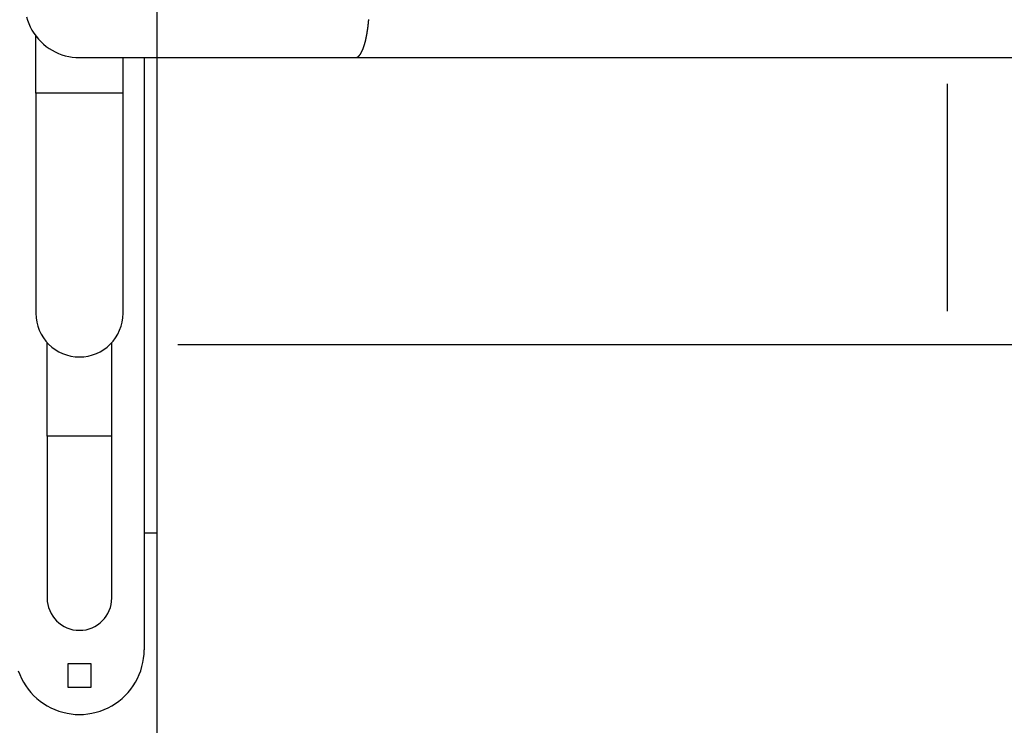
# Model space of a CAD drawing. Extents: x -59 to 59, y -49 to 49.
# Drawn here: x -39 to -36, y 21 to 24 of the extents above; entities that cross this region are included whole.
import ezdxf

# ---------------------------------------------------------------- set-up
doc = ezdxf.new("R2010")
doc.units = 0
doc.layers.get('0').update_dxf_attribs({"linetype": 'CONTINUOUS'})

msp = doc.modelspace()

# ---------------------------------------------------------------- linework, layer by layer
at = {"color": 0}
for points in [[(-38.7803, -19.8243), (-38.7803, 41.1631)], [(-38.7803, -19.8243), (-38.7803, 41.1631)], [(-38.7803, -19.8243), (-38.7803, 41.1631)], [(-38.7803, -19.8243), (-38.7803, 41.1631)], [(-38.7803, -19.8243), (-38.7803, 41.1631)], [(-38.7803, -19.8243), (-38.7803, 41.1631)], [(-38.7803, -19.8243), (-38.7803, 41.1631)], [(-38.7803, -19.8243), (-38.7803, 41.1631)], [(-38.7803, -19.8243), (-38.7803, 41.1631)], [(-38.7803, -19.8243), (-38.7803, 41.1631)], [(-38.7803, -19.8243), (-38.7803, 41.1631)], [(-38.7803, -19.8243), (-38.7803, 41.1631)], [(-38.7803, -19.8243), (-38.7803, 41.1631)], [(-38.7803, -19.8243), (-38.7803, 41.1631)], [(-38.7803, -19.8243), (-38.7803, 41.1631)], [(-38.7803, -19.8243), (-38.7803, 41.1631)], [(-38.7803, -19.8243), (-38.7803, 41.1631)], [(-38.7803, -19.8243), (-38.7803, 41.1631)], [(-38.7803, -19.8243), (-38.7803, 41.1631)], [(-38.7803, -19.8243), (-38.7803, 41.1631)], [(-38.7803, -19.8243), (-38.7803, 41.1631)], [(-39.2855, 24.1666), (-39.2814, 24.1533), (-39.2766, 24.1403), (-39.2708, 24.1275), (-39.2643, 24.1151), (-39.2643, 24.1151), (-39.2566, 24.103), (-39.2485, 24.0916), (-39.2395, 24.0808), (-39.2302, 24.0708), (-39.22, 24.0613), (-39.2093, 24.0526), (-39.1982, 24.0446), (-39.1866, 24.0375), (-39.1744, 24.0309), (-39.1619, 24.0252), (-39.149, 24.0203), (-39.1359, 24.0164), (-39.1223, 24.0131), (-39.1086, 24.0109), (-39.0946, 24.0095), (-39.0807, 24.0091)], [(-38.0139, 24.0091), (-38.0113, 24.0094), (-38.0113, 24.0094), (-38.011, 24.0094), (-38.0109, 24.0094), (-38.0106, 24.0094), (-38.0106, 24.0094), (-38.0103, 24.0094), (-38.0103, 24.0094), (-38.01, 24.0094), (-38.01, 24.0096), (-38.0097, 24.0096), (-38.0097, 24.0096), (-38.0094, 24.0096), (-38.0094, 24.0097), (-38.0091, 24.0097), (-38.0091, 24.0097), (-38.0088, 24.0097), (-38.0088, 24.01), (-38.0088, 24.01), (-38.0085, 24.01), (-38.0085, 24.01), (-38.0082, 24.01), (-38.0082, 24.0102), (-38.0079, 24.0102), (-38.0079, 24.0102), (-38.0076, 24.0102), (-38.0076, 24.0105), (-38.0073, 24.0105), (-38.0073, 24.0105), (-38.007, 24.0105), (-38.007, 24.0108), (-38.0067, 24.0108), (-38.0067, 24.0109), (-38.0064, 24.0109), (-38.0064, 24.0112), (-38.0064, 24.0112), (-38.0061, 24.0112), (-38.006, 24.0112), (-38.0057, 24.0112), (-38.0057, 24.0115), (-38.0054, 24.0115), (-38.0054, 24.0115), (-38.0051, 24.0115), (-38.0051, 24.0118), (-38.0048, 24.0118), (-38.0048, 24.0118), (-38.0045, 24.0118), (-38.0045, 24.0121), (-38.0042, 24.0121), (-38.0042, 24.0124), (-38.004, 24.0124), (-38.004, 24.0127), (-38.004, 24.0127), (-38.0037, 24.0127), (-38.0037, 24.0127), (-38.0034, 24.0127), (-38.0034, 24.013), (-38.0031, 24.013), (-38.0031, 24.0133), (-38.0028, 24.0133), (-38.0028, 24.0136), (-38.0025, 24.0136), (-38.0025, 24.0137), (-38.0022, 24.0137), (-38.0022, 24.014), (-38.0019, 24.014), (-38.0019, 24.0143), (-38.0016, 24.0143), (-38.0016, 24.0146), (-38.0016, 24.0146), (-38.0013, 24.0146), (-38.0013, 24.0148), (-38.001, 24.0148), (-38.001, 24.0151), (-38.0007, 24.0151), (-38.0007, 24.0154), (-38.0004, 24.0154), (-38.0004, 24.0157), (-38.0001, 24.0157), (-38.0001, 24.016), (-37.9998, 24.016), (-37.9998, 24.0163), (-37.9995, 24.0163), (-37.9995, 24.0166), (-37.9994, 24.0166), (-37.9994, 24.0169), (-37.9994, 24.0169), (-37.9991, 24.0169), (-37.9991, 24.0172), (-37.9988, 24.0172), (-37.9988, 24.0175), (-37.9985, 24.0175), (-37.9985, 24.0178), (-37.9982, 24.0178), (-37.9982, 24.0181), (-37.9979, 24.0181), (-37.9979, 24.0184), (-37.9976, 24.0184), (-37.9976, 24.0187), (-37.9973, 24.0187), (-37.9973, 24.019), (-37.9972, 24.0192), (-37.9972, 24.0195), (-37.9972, 24.0195), (-37.9969, 24.0195), (-37.9969, 24.0198), (-37.9966, 24.0198), (-37.9966, 24.0201), (-37.9963, 24.0201), (-37.9963, 24.0204), (-37.996, 24.0206), (-37.996, 24.0209), (-37.9957, 24.0209), (-37.9957, 24.0212), (-37.9954, 24.0212), (-37.9954, 24.0215), (-37.9951, 24.0215), (-37.9951, 24.0218), (-37.995, 24.0221), (-37.995, 24.0224), (-37.995, 24.0224), (-37.9947, 24.0224), (-37.9947, 24.0227), (-37.9944, 24.0227), (-37.9944, 24.023), (-37.9941, 24.023), (-37.9941, 24.0233), (-37.9938, 24.0236), (-37.9938, 24.0239), (-37.9935, 24.0239), (-37.9935, 24.0242), (-37.9932, 24.0244), (-37.9932, 24.0247), (-37.9929, 24.0247), (-37.9929, 24.025), (-37.9929, 24.0253), (-37.9929, 24.0256), (-37.9929, 24.0256), (-37.9926, 24.0256), (-37.9926, 24.0259), (-37.9923, 24.0261), (-37.9923, 24.0264), (-37.992, 24.0264), (-37.992, 24.0267), (-37.9919, 24.027), (-37.9919, 24.0273), (-37.9916, 24.0273), (-37.9916, 24.0276), (-37.9913, 24.0279), (-37.9913, 24.0282), (-37.991, 24.0282), (-37.991, 24.0285), (-37.991, 24.0288), (-37.991, 24.0291), (-37.991, 24.0291), (-37.9907, 24.0291), (-37.9907, 24.0294), (-37.9904, 24.0297), (-37.9904, 24.03), (-37.9901, 24.03), (-37.9901, 24.0303), (-37.99, 24.0306), (-37.99, 24.0309), (-37.9897, 24.0309), (-37.9897, 24.0312), (-37.9894, 24.0315), (-37.9894, 24.0318), (-37.9891, 24.0319), (-37.9891, 24.0322), (-37.9891, 24.0325), (-37.9891, 24.0328), (-37.9891, 24.0328), (-37.9888, 24.0328), (-37.9888, 24.0331), (-37.9885, 24.0334), (-37.9885, 24.0337), (-37.9882, 24.0337), (-37.9882, 24.034), (-37.9881, 24.0343), (-37.9881, 24.0346), (-37.9878, 24.0346), (-37.9878, 24.0349), (-37.9875, 24.0352), (-37.9875, 24.0355), (-37.9872, 24.0358), (-37.9872, 24.0361), (-37.9872, 24.0364), (-37.9872, 24.0367), (-37.9872, 24.0367), (-37.9869, 24.0367), (-37.9869, 24.037), (-37.9866, 24.0373), (-37.9866, 24.0376), (-37.9863, 24.0378), (-37.9863, 24.0381), (-37.9863, 24.0384), (-37.9863, 24.0387), (-37.986, 24.0387), (-37.986, 24.039), (-37.9857, 24.0393), (-37.9857, 24.0396), (-37.9854, 24.0399), (-37.9854, 24.0402), (-37.9854, 24.0405), (-37.9854, 24.0408), (-37.9854, 24.0408), (-37.9851, 24.0408), (-37.9851, 24.0411), (-37.9848, 24.0414), (-37.9848, 24.0417), (-37.9845, 24.042), (-37.9845, 24.0423), (-37.9845, 24.0426), (-37.9845, 24.0429), (-37.9842, 24.0432), (-37.9842, 24.0435), (-37.984, 24.0438), (-37.984, 24.0441), (-37.9837, 24.0444), (-37.9837, 24.0447), (-37.9837, 24.045), (-37.9837, 24.0453), (-37.9837, 24.0453), (-37.9834, 24.0456), (-37.9834, 24.0459), (-37.9831, 24.0462), (-37.9831, 24.0465), (-37.9828, 24.0468), (-37.9828, 24.0471), (-37.9827, 24.0474), (-37.9827, 24.0477), (-37.9824, 24.048), (-37.9824, 24.0483), (-37.9822, 24.0486), (-37.9822, 24.0489), (-37.9819, 24.0492), (-37.9819, 24.0495), (-37.9819, 24.0498), (-37.9819, 24.0502), (-37.9819, 24.0502), (-37.9816, 24.0505), (-37.9816, 24.0508), (-37.9813, 24.0511), (-37.9813, 24.0514), (-37.981, 24.0517), (-37.981, 24.052), (-37.981, 24.0523), (-37.981, 24.0527), (-37.9807, 24.053), (-37.9807, 24.0533), (-37.9804, 24.0536), (-37.9804, 24.0539), (-37.9801, 24.0542), (-37.9801, 24.0545), (-37.9801, 24.0548), (-37.9801, 24.0554), (-37.9801, 24.0554), (-37.9798, 24.0557), (-37.9798, 24.056), (-37.9795, 24.0563), (-37.9795, 24.0566), (-37.9792, 24.0569), (-37.9792, 24.0572), (-37.9792, 24.0575), (-37.9792, 24.0581), (-37.9789, 24.0584), (-37.9789, 24.0587), (-37.9787, 24.059), (-37.9787, 24.0596), (-37.9784, 24.0599), (-37.9784, 24.0602), (-37.9784, 24.0605), (-37.9784, 24.0611), (-37.9784, 24.0611), (-37.9781, 24.0614), (-37.9781, 24.0617), (-37.9778, 24.062), (-37.9778, 24.0626), (-37.9775, 24.0629), (-37.9775, 24.0632), (-37.9775, 24.0635), (-37.9775, 24.0641), (-37.9772, 24.0644), (-37.9772, 24.0647), (-37.977, 24.065), (-37.977, 24.0656), (-37.9767, 24.0659), (-37.9767, 24.0662), (-37.9767, 24.0665), (-37.9767, 24.0671), (-37.9767, 24.0671), (-37.9764, 24.0674), (-37.9764, 24.0677), (-37.9761, 24.068), (-37.9761, 24.0686), (-37.9758, 24.0689), (-37.9758, 24.0693), (-37.9758, 24.0696), (-37.9758, 24.0702), (-37.9755, 24.0705), (-37.9755, 24.0708), (-37.9754, 24.0711), (-37.9754, 24.0717), (-37.9751, 24.072), (-37.9751, 24.0726), (-37.9751, 24.0729), (-37.9751, 24.0735), (-37.9751, 24.0735), (-37.9748, 24.0738), (-37.9748, 24.0741), (-37.9745, 24.0744), (-37.9745, 24.075), (-37.9742, 24.0753), (-37.9742, 24.0759), (-37.9742, 24.0762), (-37.9742, 24.0768), (-37.9739, 24.0771), (-37.9739, 24.0776), (-37.9737, 24.0779), (-37.9737, 24.0785), (-37.9734, 24.0788), (-37.9734, 24.0794), (-37.9734, 24.0797), (-37.9734, 24.0803), (-37.9734, 24.0803), (-37.9731, 24.0806), (-37.9731, 24.0812), (-37.9728, 24.0815), (-37.9728, 24.0821), (-37.9725, 24.0824), (-37.9725, 24.083), (-37.9725, 24.0833), (-37.9725, 24.0839), (-37.9722, 24.0842), (-37.9722, 24.0848), (-37.9722, 24.0851), (-37.9722, 24.0857), (-37.9719, 24.086), (-37.9719, 24.0866), (-37.9719, 24.0869), (-37.9719, 24.0875), (-37.9719, 24.0875), (-37.9716, 24.0878), (-37.9716, 24.0884), (-37.9713, 24.0887), (-37.9713, 24.0893), (-37.971, 24.0896), (-37.971, 24.0902), (-37.971, 24.0906), (-37.971, 24.0912), (-37.9707, 24.0915), (-37.9707, 24.0921), (-37.9707, 24.0924), (-37.9707, 24.093), (-37.9704, 24.0933), (-37.9704, 24.0939), (-37.9704, 24.0945), (-37.9704, 24.0951), (-37.9704, 24.0951), (-37.9701, 24.0954), (-37.9701, 24.096), (-37.9698, 24.0963), (-37.9698, 24.0969), (-37.9695, 24.0972), (-37.9695, 24.0978), (-37.9695, 24.0984), (-37.9695, 24.099), (-37.9692, 24.0993), (-37.9692, 24.0999), (-37.9692, 24.1004), (-37.9692, 24.101), (-37.9689, 24.1013), (-37.9689, 24.1019), (-37.9689, 24.1025), (-37.9689, 24.1031), (-37.9689, 24.1031), (-37.9686, 24.1034), (-37.9686, 24.104), (-37.9685, 24.1046), (-37.9685, 24.1052), (-37.9682, 24.1055), (-37.9682, 24.1061), (-37.9682, 24.1067), (-37.9682, 24.1073), (-37.9679, 24.1076), (-37.9679, 24.1082), (-37.9679, 24.1088), (-37.9679, 24.1094), (-37.9676, 24.1097), (-37.9676, 24.1103), (-37.9676, 24.1109), (-37.9676, 24.1115), (-37.9676, 24.1115), (-37.9673, 24.1118), (-37.9673, 24.1124), (-37.9672, 24.113), (-37.9672, 24.1136), (-37.9669, 24.1139), (-37.9669, 24.1145), (-37.9669, 24.1151), (-37.9669, 24.1157), (-37.9666, 24.116), (-37.9666, 24.1166), (-37.9666, 24.1172), (-37.9666, 24.1178), (-37.9663, 24.1184), (-37.9663, 24.119), (-37.9663, 24.1196), (-37.9663, 24.1202), (-37.9663, 24.1202), (-37.966, 24.1205), (-37.966, 24.1211), (-37.966, 24.1217), (-37.966, 24.1223), (-37.9657, 24.1229), (-37.9657, 24.1235), (-37.9657, 24.1241), (-37.9657, 24.1247), (-37.9654, 24.125), (-37.9654, 24.1256), (-37.9654, 24.1262), (-37.9654, 24.1268), (-37.9651, 24.1274), (-37.9651, 24.128), (-37.9651, 24.1286), (-37.9651, 24.1292), (-37.9651, 24.1292), (-37.9648, 24.1296), (-37.9648, 24.1302), (-37.9648, 24.1308), (-37.9648, 24.1314), (-37.9645, 24.132), (-37.9645, 24.1326), (-37.9645, 24.1332), (-37.9645, 24.1338), (-37.9642, 24.1344), (-37.9642, 24.135), (-37.9642, 24.1356), (-37.9642, 24.1362), (-37.9641, 24.1368), (-37.9641, 24.1374), (-37.9641, 24.138), (-37.9641, 24.1386), (-37.9641, 24.1386), (-37.9638, 24.1392), (-37.9638, 24.1398), (-37.9638, 24.1404), (-37.9638, 24.141), (-37.9635, 24.1416), (-37.9635, 24.1422), (-37.9635, 24.1428), (-37.9635, 24.1434), (-37.9632, 24.144), (-37.9632, 24.1446), (-37.9632, 24.1452), (-37.9632, 24.1458), (-37.9631, 24.1464), (-37.9631, 24.147), (-37.9631, 24.1476), (-37.9631, 24.1482), (-37.9631, 24.1482), (-37.9628, 24.1488), (-37.9628, 24.1494), (-37.9628, 24.15), (-37.9628, 24.1506), (-37.9625, 24.1512), (-37.9625, 24.1518), (-37.9625, 24.1524), (-37.9625, 24.153), (-37.9622, 24.1536), (-37.9622, 24.1542), (-37.9622, 24.1548), (-37.9622, 24.1554), (-37.9622, 24.156)], [(-39.2492, 24.0925), (-39.2492, 24.0925)], [(-39.2492, 23.8711), (-39.2492, 24.0925)], [(-39.2492, 23.8711), (-39.2492, 24.0925)], [(-39.2492, 23.8711), (-39.2492, 24.0925)], [(-39.2492, 23.8711), (-39.2492, 24.0925)], [(-39.2492, 23.8711), (-39.2492, 24.0925)], [(-39.2492, 23.8711), (-39.2492, 24.0925)], [(-39.2492, 23.8711), (-39.2492, 24.0925)], [(-39.2492, 23.8711), (-39.2492, 24.0925)], [(-39.2492, 23.8711), (-39.2492, 24.0925)], [(-39.2492, 23.8711), (-39.2492, 24.0925)], [(-39.2492, 23.8711), (-39.2492, 24.0925)], [(-39.2492, 23.8711), (-39.2492, 24.0925)], [(-39.2492, 23.8711), (-39.2492, 24.0925)], [(-39.2492, 23.8711), (-39.2492, 24.0925)], [(-39.2492, 23.8711), (-39.2492, 24.0925)], [(-39.2492, 23.8711), (-39.2492, 24.0925)], [(-39.2492, 23.8711), (-39.2492, 24.0925)], [(-39.2492, 23.8711), (-39.2492, 24.0925)], [(-39.2492, 23.8711), (-39.2492, 24.0925)], [(-39.2492, 23.8711), (-39.2492, 24.0925)], [(-39.2492, 23.8711), (-39.2492, 24.0925)], [(-39.0807, 24.0091), (-39.0807, 24.0091)], [(-39.0807, 24.0091), (-38.0139, 24.0091)], [(-39.0807, 24.0091), (-38.0139, 24.0091)], [(-39.0807, 24.0091), (-38.0139, 24.0091)], [(-39.0807, 24.0091), (-38.0139, 24.0091)], [(-39.0807, 24.0091), (-38.0139, 24.0091)], [(-39.0807, 24.0091), (-38.0139, 24.0091)], [(-39.0807, 24.0091), (-38.0139, 24.0091)], [(-39.0807, 24.0091), (-38.0139, 24.0091)], [(-39.0807, 24.0091), (-38.0139, 24.0091)], [(-39.0807, 24.0091), (-38.0139, 24.0091)], [(-39.0807, 24.0091), (-38.0139, 24.0091)], [(-39.0807, 24.0091), (-38.0139, 24.0091)], [(-39.0807, 24.0091), (-38.0139, 24.0091)], [(-39.0807, 24.0091), (-38.0139, 24.0091)], [(-39.0807, 24.0091), (-38.0139, 24.0091)], [(-39.0807, 24.0091), (-38.0139, 24.0091)], [(-39.0807, 24.0091), (-38.0139, 24.0091)], [(-39.0807, 24.0091), (-38.0139, 24.0091)], [(-39.0807, 24.0091), (-38.0139, 24.0091)], [(-39.0807, 24.0091), (-38.0139, 24.0091)], [(-39.0807, 24.0091), (-38.0139, 24.0091)], [(-38.9122, 24.0091), (-38.9122, 24.0091)], [(-38.9122, 23.8711), (-38.9122, 24.0091)], [(-38.9122, 23.8711), (-38.9122, 24.0091)], [(-38.9122, 23.8711), (-38.9122, 24.0091)], [(-38.9122, 23.8711), (-38.9122, 24.0091)], [(-38.9122, 23.8711), (-38.9122, 24.0091)], [(-38.9122, 23.8711), (-38.9122, 24.0091)], [(-38.9122, 23.8711), (-38.9122, 24.0091)], [(-38.9122, 23.8711), (-38.9122, 24.0091)], [(-38.9122, 23.8711), (-38.9122, 24.0091)], [(-38.9122, 23.8711), (-38.9122, 24.0091)], [(-38.9122, 23.8711), (-38.9122, 24.0091)], [(-38.9122, 23.8711), (-38.9122, 24.0091)], [(-38.9122, 23.8711), (-38.9122, 24.0091)], [(-38.9122, 23.8711), (-38.9122, 24.0091)], [(-38.9122, 23.8711), (-38.9122, 24.0091)], [(-38.9122, 23.8711), (-38.9122, 24.0091)], [(-38.9122, 23.8711), (-38.9122, 24.0091)], [(-38.9122, 23.8711), (-38.9122, 24.0091)], [(-38.9122, 23.8711), (-38.9122, 24.0091)], [(-38.9122, 23.8711), (-38.9122, 24.0091)], [(-38.9122, 23.8711), (-38.9122, 24.0091)], [(-38.8307, 24.0091), (-38.8307, 24.0091)], [(-38.8307, 24.0091), (-38.8307, 21.7211)], [(-38.8307, 24.0091), (-38.8307, 21.7211)], [(-38.8307, 24.0091), (-38.8307, 21.7211)], [(-38.8307, 24.0091), (-38.8307, 21.7211)], [(-38.8307, 24.0091), (-38.8307, 21.7211)], [(-38.8307, 24.0091), (-38.8307, 21.7211)], [(-38.8307, 24.0091), (-38.8307, 21.7211)], [(-38.8307, 24.0091), (-38.8307, 21.7211)], [(-38.8307, 24.0091), (-38.8307, 21.7211)], [(-38.8307, 24.0091), (-38.8307, 21.7211)], [(-38.8307, 24.0091), (-38.8307, 21.7211)], [(-38.8307, 24.0091), (-38.8307, 21.7211)], [(-38.8307, 24.0091), (-38.8307, 21.7211)], [(-38.8307, 24.0091), (-38.8307, 21.7211)], [(-38.8307, 24.0091), (-38.8307, 21.7211)], [(-38.8307, 24.0091), (-38.8307, 21.7211)], [(-38.8307, 24.0091), (-38.8307, 21.7211)], [(-38.8307, 24.0091), (-38.8307, 21.7211)], [(-38.8307, 24.0091), (-38.8307, 21.7211)], [(-38.8307, 24.0091), (-38.8307, 21.7211)], [(-38.8307, 24.0091), (-38.8307, 21.7211)], [(-38.7807, 24.0091), (-38.7807, 24.0091)], [(-38.7807, 23.0811), (-38.7807, 24.0091)], [(-38.7807, 23.0811), (-38.7807, 24.0091)], [(-38.7807, 23.0811), (-38.7807, 24.0091)], [(-38.7807, 23.0811), (-38.7807, 24.0091)], [(-38.7807, 23.0811), (-38.7807, 24.0091)], [(-38.7807, 23.0811), (-38.7807, 24.0091)], [(-38.7807, 23.0811), (-38.7807, 24.0091)], [(-38.7807, 23.0811), (-38.7807, 24.0091)], [(-38.7807, 23.0811), (-38.7807, 24.0091)], [(-38.7807, 23.0811), (-38.7807, 24.0091)], [(-38.7807, 23.0811), (-38.7807, 24.0091)], [(-38.7807, 23.0811), (-38.7807, 24.0091)], [(-38.7807, 23.0811), (-38.7807, 24.0091)], [(-38.7807, 23.0811), (-38.7807, 24.0091)], [(-38.7807, 23.0811), (-38.7807, 24.0091)], [(-38.7807, 23.0811), (-38.7807, 24.0091)], [(-38.7807, 23.0811), (-38.7807, 24.0091)], [(-38.7807, 23.0811), (-38.7807, 24.0091)], [(-38.7807, 23.0811), (-38.7807, 24.0091)], [(-38.7807, 23.0811), (-38.7807, 24.0091)], [(-38.7807, 23.0811), (-38.7807, 24.0091)], [(-38.0139, 24.0091), (-38.0139, 24.0091)], [(-38.0139, 24.0091), (-38.0139, 24.0091)], [(-38.0139, 24.0091), (-18.1139, 24.0091)], [(-38.0139, 24.0091), (-18.1139, 24.0091)], [(-38.0139, 24.0091), (-18.1139, 24.0091)], [(-38.0139, 24.0091), (-18.1139, 24.0091)], [(-38.0139, 24.0091), (-18.1139, 24.0091)], [(-38.0139, 24.0091), (-18.1139, 24.0091)], [(-38.0139, 24.0091), (-18.1139, 24.0091)], [(-38.0139, 24.0091), (-18.1139, 24.0091)], [(-38.0139, 24.0091), (-18.1139, 24.0091)], [(-38.0139, 24.0091), (-18.1139, 24.0091)], [(-38.0139, 24.0091), (-18.1139, 24.0091)], [(-38.0139, 24.0091), (-18.1139, 24.0091)], [(-38.0139, 24.0091), (-18.1139, 24.0091)], [(-38.0139, 24.0091), (-18.1139, 24.0091)], [(-38.0139, 24.0091), (-18.1139, 24.0091)], [(-38.0139, 24.0091), (-18.1139, 24.0091)], [(-38.0139, 24.0091), (-18.1139, 24.0091)], [(-38.0139, 24.0091), (-18.1139, 24.0091)], [(-38.0139, 24.0091), (-18.1139, 24.0091)], [(-38.0139, 24.0091), (-18.1139, 24.0091)], [(-38.0139, 24.0091), (-18.1139, 24.0091)], [(-35.7266, 23.9077), (-35.7266, 23.0298)], [(-39.2492, 23.8711), (-39.2492, 23.8711)], [(-39.2492, 23.8711), (-39.2492, 23.8711)], [(-39.2492, 23.8711), (-39.2492, 23.0211)], [(-39.2492, 23.8711), (-39.2492, 23.0211)], [(-39.2492, 23.8711), (-39.2492, 23.0211)], [(-39.2492, 23.8711), (-39.2492, 23.0211)], [(-39.2492, 23.8711), (-39.2492, 23.0211)], [(-39.2492, 23.8711), (-39.2492, 23.0211)], [(-39.2492, 23.8711), (-39.2492, 23.0211)], [(-39.2492, 23.8711), (-39.2492, 23.0211)], [(-39.2492, 23.8711), (-39.2492, 23.0211)], [(-39.2492, 23.8711), (-39.2492, 23.0211)], [(-39.2492, 23.8711), (-39.2492, 23.0211)], [(-39.2492, 23.8711), (-39.2492, 23.0211)], [(-39.2492, 23.8711), (-39.2492, 23.0211)], [(-39.2492, 23.8711), (-39.2492, 23.0211)], [(-39.2492, 23.8711), (-39.2492, 23.0211)], [(-39.2492, 23.8711), (-39.2492, 23.0211)], [(-39.2492, 23.8711), (-39.2492, 23.0211)], [(-39.2492, 23.8711), (-39.2492, 23.0211)], [(-39.2492, 23.8711), (-39.2492, 23.0211)], [(-39.2492, 23.8711), (-39.2492, 23.0211)], [(-39.2492, 23.8711), (-39.2492, 23.0211)], [(-39.2492, 23.8711), (-39.2492, 23.8711)], [(-38.9122, 23.8711), (-39.2492, 23.8711)], [(-38.9122, 23.8711), (-39.2492, 23.8711)], [(-38.9122, 23.8711), (-39.2492, 23.8711)], [(-38.9122, 23.8711), (-39.2492, 23.8711)], [(-38.9122, 23.8711), (-39.2492, 23.8711)], [(-38.9122, 23.8711), (-39.2492, 23.8711)], [(-38.9122, 23.8711), (-39.2492, 23.8711)], [(-38.9122, 23.8711), (-39.2492, 23.8711)], [(-38.9122, 23.8711), (-39.2492, 23.8711)], [(-38.9122, 23.8711), (-39.2492, 23.8711)], [(-38.9122, 23.8711), (-39.2492, 23.8711)], [(-38.9122, 23.8711), (-39.2492, 23.8711)], [(-38.9122, 23.8711), (-39.2492, 23.8711)], [(-38.9122, 23.8711), (-39.2492, 23.8711)], [(-38.9122, 23.8711), (-39.2492, 23.8711)], [(-38.9122, 23.8711), (-39.2492, 23.8711)], [(-38.9122, 23.8711), (-39.2492, 23.8711)], [(-38.9122, 23.8711), (-39.2492, 23.8711)], [(-38.9122, 23.8711), (-39.2492, 23.8711)], [(-38.9122, 23.8711), (-39.2492, 23.8711)], [(-38.9122, 23.8711), (-39.2492, 23.8711)], [(-38.9122, 23.8711), (-38.9122, 23.8711)], [(-38.9122, 23.8711), (-38.9122, 23.8711)], [(-38.9122, 23.0211), (-38.9122, 23.8711)], [(-38.9122, 23.0211), (-38.9122, 23.8711)], [(-38.9122, 23.0211), (-38.9122, 23.8711)], [(-38.9122, 23.0211), (-38.9122, 23.8711)], [(-38.9122, 23.0211), (-38.9122, 23.8711)], [(-38.9122, 23.0211), (-38.9122, 23.8711)], [(-38.9122, 23.0211), (-38.9122, 23.8711)], [(-38.9122, 23.0211), (-38.9122, 23.8711)], [(-38.9122, 23.0211), (-38.9122, 23.8711)], [(-38.9122, 23.0211), (-38.9122, 23.8711)], [(-38.9122, 23.0211), (-38.9122, 23.8711)], [(-38.9122, 23.0211), (-38.9122, 23.8711)], [(-38.9122, 23.0211), (-38.9122, 23.8711)], [(-38.9122, 23.0211), (-38.9122, 23.8711)], [(-38.9122, 23.0211), (-38.9122, 23.8711)], [(-38.9122, 23.0211), (-38.9122, 23.8711)], [(-38.9122, 23.0211), (-38.9122, 23.8711)], [(-38.9122, 23.0211), (-38.9122, 23.8711)], [(-38.9122, 23.0211), (-38.9122, 23.8711)], [(-38.9122, 23.0211), (-38.9122, 23.8711)], [(-38.9122, 23.0211), (-38.9122, 23.8711)], [(-38.9122, 23.8711), (-38.9122, 23.8711)], [(-38.7807, 23.0811), (-38.7807, 23.0811)], [(-39.2492, 23.0211), (-39.2492, 23.0211), (-39.2483, 23.0037), (-39.2457, 22.987), (-39.2414, 22.9708), (-39.2358, 22.9554), (-39.2286, 22.9406), (-39.2202, 22.9267), (-39.2106, 22.9137), (-39.1998, 22.9019), (-39.1877, 22.8908), (-39.1747, 22.8812), (-39.1608, 22.8728), (-39.1461, 22.8658), (-39.1305, 22.86), (-39.1145, 22.8559), (-39.0978, 22.8533), (-39.0807, 22.8526), (-39.0807, 22.8526), (-39.0633, 22.8533), (-39.0466, 22.8559), (-39.0304, 22.86), (-39.015, 22.8658), (-39.0002, 22.8728), (-38.9863, 22.8812), (-38.9733, 22.8908), (-38.9615, 22.9019), (-38.9504, 22.9137), (-38.9408, 22.9267), (-38.9324, 22.9406), (-38.9254, 22.9554), (-38.9196, 22.9708), (-38.9155, 22.987), (-38.9129, 23.0037), (-38.9122, 23.0211)], [(-39.2492, 23.0211), (-39.2492, 23.0211)], [(-38.9122, 23.0211), (-38.9122, 23.0211)], [(-38.7807, 22.9561), (-38.7807, 22.9561)], [(-38.7807, 18.3811), (-38.7807, 22.9561)], [(-38.7807, 18.3811), (-38.7807, 22.9561)], [(-38.7807, 18.3811), (-38.7807, 22.9561)], [(-38.7807, 18.3811), (-38.7807, 22.9561)], [(-38.7807, 18.3811), (-38.7807, 22.9561)], [(-38.7807, 18.3811), (-38.7807, 22.9561)], [(-38.7807, 18.3811), (-38.7807, 22.9561)], [(-38.7807, 18.3811), (-38.7807, 22.9561)], [(-38.7807, 18.3811), (-38.7807, 22.9561)], [(-38.7807, 18.3811), (-38.7807, 22.9561)], [(-38.7807, 18.3811), (-38.7807, 22.9561)], [(-38.7807, 18.3811), (-38.7807, 22.9561)], [(-38.7807, 18.3811), (-38.7807, 22.9561)], [(-38.7807, 18.3811), (-38.7807, 22.9561)], [(-38.7807, 18.3811), (-38.7807, 22.9561)], [(-38.7807, 18.3811), (-38.7807, 22.9561)], [(-38.7807, 18.3811), (-38.7807, 22.9561)], [(-38.7807, 18.3811), (-38.7807, 22.9561)], [(-38.7807, 18.3811), (-38.7807, 22.9561)], [(-38.7807, 18.3811), (-38.7807, 22.9561)], [(-38.7807, 18.3811), (-38.7807, 22.9561)], [(-39.2057, 22.9081), (-39.2057, 22.9081)], [(-39.2057, 22.5461), (-39.2057, 22.9081)], [(-39.2057, 22.5461), (-39.2057, 22.9081)], [(-39.2057, 22.5461), (-39.2057, 22.9081)], [(-39.2057, 22.5461), (-39.2057, 22.9081)], [(-39.2057, 22.5461), (-39.2057, 22.9081)], [(-39.2057, 22.5461), (-39.2057, 22.9081)], [(-39.2057, 22.5461), (-39.2057, 22.9081)], [(-39.2057, 22.5461), (-39.2057, 22.9081)], [(-39.2057, 22.5461), (-39.2057, 22.9081)], [(-39.2057, 22.5461), (-39.2057, 22.9081)], [(-39.2057, 22.5461), (-39.2057, 22.9081)], [(-39.2057, 22.5461), (-39.2057, 22.9081)], [(-39.2057, 22.5461), (-39.2057, 22.9081)], [(-39.2057, 22.5461), (-39.2057, 22.9081)], [(-39.2057, 22.5461), (-39.2057, 22.9081)], [(-39.2057, 22.5461), (-39.2057, 22.9081)], [(-39.2057, 22.5461), (-39.2057, 22.9081)], [(-39.2057, 22.5461), (-39.2057, 22.9081)], [(-39.2057, 22.5461), (-39.2057, 22.9081)], [(-39.2057, 22.5461), (-39.2057, 22.9081)], [(-39.2057, 22.5461), (-39.2057, 22.9081)], [(-38.9557, 22.9081), (-38.9557, 22.9081)], [(-38.9557, 22.5461), (-38.9557, 22.9081)], [(-38.9557, 22.5461), (-38.9557, 22.9081)], [(-38.9557, 22.5461), (-38.9557, 22.9081)], [(-38.9557, 22.5461), (-38.9557, 22.9081)], [(-38.9557, 22.5461), (-38.9557, 22.9081)], [(-38.9557, 22.5461), (-38.9557, 22.9081)], [(-38.9557, 22.5461), (-38.9557, 22.9081)], [(-38.9557, 22.5461), (-38.9557, 22.9081)], [(-38.9557, 22.5461), (-38.9557, 22.9081)], [(-38.9557, 22.5461), (-38.9557, 22.9081)], [(-38.9557, 22.5461), (-38.9557, 22.9081)], [(-38.9557, 22.5461), (-38.9557, 22.9081)], [(-38.9557, 22.5461), (-38.9557, 22.9081)], [(-38.9557, 22.5461), (-38.9557, 22.9081)], [(-38.9557, 22.5461), (-38.9557, 22.9081)], [(-38.9557, 22.5461), (-38.9557, 22.9081)], [(-38.9557, 22.5461), (-38.9557, 22.9081)], [(-38.9557, 22.5461), (-38.9557, 22.9081)], [(-38.9557, 22.5461), (-38.9557, 22.9081)], [(-38.9557, 22.5461), (-38.9557, 22.9081)], [(-38.9557, 22.5461), (-38.9557, 22.9081)], [(-38.7001, 22.9002), (-38.7001, 22.9002)], [(-38.7001, 22.9002), (-17.6945, 22.9002)], [(-38.7001, 22.9002), (-17.6945, 22.9002)], [(-38.7001, 22.9002), (-17.6945, 22.9002)], [(-38.7001, 22.9002), (-17.6945, 22.9002)], [(-38.7001, 22.9002), (-17.6945, 22.9002)], [(-38.7001, 22.9002), (-17.6945, 22.9002)], [(-38.7001, 22.9002), (-17.6945, 22.9002)], [(-38.7001, 22.9002), (-17.6945, 22.9002)], [(-38.7001, 22.9002), (-17.6945, 22.9002)], [(-38.7001, 22.9002), (-17.6945, 22.9002)], [(-38.7001, 22.9002), (-17.6945, 22.9002)], [(-38.7001, 22.9002), (-17.6945, 22.9002)], [(-38.7001, 22.9002), (-17.6945, 22.9002)], [(-38.7001, 22.9002), (-17.6945, 22.9002)], [(-38.7001, 22.9002), (-17.6945, 22.9002)], [(-38.7001, 22.9002), (-17.6945, 22.9002)], [(-38.7001, 22.9002), (-17.6945, 22.9002)], [(-38.7001, 22.9002), (-17.6945, 22.9002)], [(-38.7001, 22.9002), (-17.6945, 22.9002)], [(-38.7001, 22.9002), (-17.6945, 22.9002)], [(-38.7001, 22.9002), (-17.6945, 22.9002)], [(-39.2057, 22.5461), (-39.2057, 22.5461)], [(-39.2057, 22.5461), (-39.2057, 22.5461)], [(-39.2057, 22.5461), (-39.2057, 21.9211)], [(-39.2057, 22.5461), (-39.2057, 21.9211)], [(-39.2057, 22.5461), (-39.2057, 21.9211)], [(-39.2057, 22.5461), (-39.2057, 21.9211)], [(-39.2057, 22.5461), (-39.2057, 21.9211)], [(-39.2057, 22.5461), (-39.2057, 21.9211)], [(-39.2057, 22.5461), (-39.2057, 21.9211)], [(-39.2057, 22.5461), (-39.2057, 21.9211)], [(-39.2057, 22.5461), (-39.2057, 21.9211)], [(-39.2057, 22.5461), (-39.2057, 21.9211)], [(-39.2057, 22.5461), (-39.2057, 21.9211)], [(-39.2057, 22.5461), (-39.2057, 21.9211)], [(-39.2057, 22.5461), (-39.2057, 21.9211)], [(-39.2057, 22.5461), (-39.2057, 21.9211)], [(-39.2057, 22.5461), (-39.2057, 21.9211)], [(-39.2057, 22.5461), (-39.2057, 21.9211)], [(-39.2057, 22.5461), (-39.2057, 21.9211)], [(-39.2057, 22.5461), (-39.2057, 21.9211)], [(-39.2057, 22.5461), (-39.2057, 21.9211)], [(-39.2057, 22.5461), (-39.2057, 21.9211)], [(-39.2057, 22.5461), (-39.2057, 21.9211)], [(-39.2057, 22.5461), (-39.2057, 22.5461)], [(-38.9557, 22.5461), (-39.2057, 22.5461)], [(-38.9557, 22.5461), (-39.2057, 22.5461)], [(-38.9557, 22.5461), (-39.2057, 22.5461)], [(-38.9557, 22.5461), (-39.2057, 22.5461)], [(-38.9557, 22.5461), (-39.2057, 22.5461)], [(-38.9557, 22.5461), (-39.2057, 22.5461)], [(-38.9557, 22.5461), (-39.2057, 22.5461)], [(-38.9557, 22.5461), (-39.2057, 22.5461)], [(-38.9557, 22.5461), (-39.2057, 22.5461)], [(-38.9557, 22.5461), (-39.2057, 22.5461)], [(-38.9557, 22.5461), (-39.2057, 22.5461)], [(-38.9557, 22.5461), (-39.2057, 22.5461)], [(-38.9557, 22.5461), (-39.2057, 22.5461)], [(-38.9557, 22.5461), (-39.2057, 22.5461)], [(-38.9557, 22.5461), (-39.2057, 22.5461)], [(-38.9557, 22.5461), (-39.2057, 22.5461)], [(-38.9557, 22.5461), (-39.2057, 22.5461)], [(-38.9557, 22.5461), (-39.2057, 22.5461)], [(-38.9557, 22.5461), (-39.2057, 22.5461)], [(-38.9557, 22.5461), (-39.2057, 22.5461)], [(-38.9557, 22.5461), (-39.2057, 22.5461)], [(-38.9557, 22.5461), (-38.9557, 22.5461)], [(-38.9557, 22.5461), (-38.9557, 22.5461)], [(-38.9557, 21.9211), (-38.9557, 22.5461)], [(-38.9557, 21.9211), (-38.9557, 22.5461)], [(-38.9557, 21.9211), (-38.9557, 22.5461)], [(-38.9557, 21.9211), (-38.9557, 22.5461)], [(-38.9557, 21.9211), (-38.9557, 22.5461)], [(-38.9557, 21.9211), (-38.9557, 22.5461)], [(-38.9557, 21.9211), (-38.9557, 22.5461)], [(-38.9557, 21.9211), (-38.9557, 22.5461)], [(-38.9557, 21.9211), (-38.9557, 22.5461)], [(-38.9557, 21.9211), (-38.9557, 22.5461)], [(-38.9557, 21.9211), (-38.9557, 22.5461)], [(-38.9557, 21.9211), (-38.9557, 22.5461)], [(-38.9557, 21.9211), (-38.9557, 22.5461)], [(-38.9557, 21.9211), (-38.9557, 22.5461)], [(-38.9557, 21.9211), (-38.9557, 22.5461)], [(-38.9557, 21.9211), (-38.9557, 22.5461)], [(-38.9557, 21.9211), (-38.9557, 22.5461)], [(-38.9557, 21.9211), (-38.9557, 22.5461)], [(-38.9557, 21.9211), (-38.9557, 22.5461)], [(-38.9557, 21.9211), (-38.9557, 22.5461)], [(-38.9557, 21.9211), (-38.9557, 22.5461)], [(-38.9557, 22.5461), (-38.9557, 22.5461)], [(-38.8307, 22.1711), (-38.8307, 22.1711)], [(-38.7807, 22.1711), (-38.8307, 22.1711)], [(-38.7807, 22.1711), (-38.8307, 22.1711)], [(-38.7807, 22.1711), (-38.8307, 22.1711)], [(-38.7807, 22.1711), (-38.8307, 22.1711)], [(-38.7807, 22.1711), (-38.8307, 22.1711)], [(-38.7807, 22.1711), (-38.8307, 22.1711)], [(-38.7807, 22.1711), (-38.8307, 22.1711)], [(-38.7807, 22.1711), (-38.8307, 22.1711)], [(-38.7807, 22.1711), (-38.8307, 22.1711)], [(-38.7807, 22.1711), (-38.8307, 22.1711)], [(-38.7807, 22.1711), (-38.8307, 22.1711)], [(-38.7807, 22.1711), (-38.8307, 22.1711)], [(-38.7807, 22.1711), (-38.8307, 22.1711)], [(-38.7807, 22.1711), (-38.8307, 22.1711)], [(-38.7807, 22.1711), (-38.8307, 22.1711)], [(-38.7807, 22.1711), (-38.8307, 22.1711)], [(-38.7807, 22.1711), (-38.8307, 22.1711)], [(-38.7807, 22.1711), (-38.8307, 22.1711)], [(-38.7807, 22.1711), (-38.8307, 22.1711)], [(-38.7807, 22.1711), (-38.8307, 22.1711)], [(-38.7807, 22.1711), (-38.8307, 22.1711)], [(-38.7807, 22.1711), (-38.7807, 22.1711)], [(-39.2057, 21.9211), (-39.2057, 21.9211), (-39.2049, 21.9081), (-39.2031, 21.8957), (-39.2, 21.8837), (-39.1958, 21.8723), (-39.1904, 21.8613), (-39.1842, 21.8511), (-39.1769, 21.8415), (-39.169, 21.8327), (-39.16, 21.8245), (-39.1504, 21.8174), (-39.14, 21.811), (-39.1292, 21.8059), (-39.1177, 21.8015), (-39.1058, 21.7985), (-39.0934, 21.7967), (-39.0807, 21.7961), (-39.0807, 21.7961), (-39.0677, 21.7967), (-39.0553, 21.7985), (-39.0433, 21.8015), (-39.0319, 21.8059), (-39.0209, 21.811), (-39.0107, 21.8174), (-39.0011, 21.8245), (-38.9923, 21.8327), (-38.9841, 21.8415), (-38.977, 21.8511), (-38.9706, 21.8613), (-38.9655, 21.8723), (-38.9611, 21.8837), (-38.9581, 21.8957), (-38.9563, 21.9081), (-38.9557, 21.9211)], [(-39.2057, 21.9211), (-39.2057, 21.9211)], [(-38.9557, 21.9211), (-38.9557, 21.9211)], [(-39.3171, 21.6401), (-39.3114, 21.625), (-39.3047, 21.6101), (-39.2971, 21.596), (-39.2885, 21.5822), (-39.2791, 21.569), (-39.2687, 21.5564), (-39.2577, 21.5446), (-39.2457, 21.5333), (-39.2331, 21.5229), (-39.2197, 21.5132), (-39.2057, 21.5046), (-39.2057, 21.5046), (-39.1909, 21.4966), (-39.1758, 21.4899), (-39.1603, 21.484), (-39.1448, 21.4794), (-39.1288, 21.4756), (-39.1129, 21.4731), (-39.0967, 21.4715), (-39.0806, 21.4711), (-39.0644, 21.4715), (-39.0482, 21.4731), (-39.0322, 21.4756), (-39.0164, 21.4794), (-39.0007, 21.484), (-38.9853, 21.4899), (-38.9702, 21.4966), (-38.9557, 21.5046), (-38.9557, 21.5046), (-38.9414, 21.5132), (-38.928, 21.5229), (-38.9153, 21.5333), (-38.9034, 21.5446), (-38.8922, 21.5564), (-38.882, 21.569), (-38.8726, 21.5822), (-38.8641, 21.596), (-38.8564, 21.6101), (-38.8497, 21.625), (-38.8438, 21.6401), (-38.8392, 21.6558), (-38.8354, 21.6716), (-38.8328, 21.6879), (-38.8311, 21.7043), (-38.8307, 21.7211)], [(-38.8307, 21.7211), (-38.8307, 21.7211)], [(-39.1257, 21.6661), (-39.1257, 21.6661)], [(-39.1257, 21.6661), (-39.1257, 21.5761)], [(-39.1257, 21.6661), (-39.1257, 21.5761)], [(-39.1257, 21.6661), (-39.1257, 21.5761)], [(-39.1257, 21.6661), (-39.1257, 21.5761)], [(-39.1257, 21.6661), (-39.1257, 21.5761)], [(-39.1257, 21.6661), (-39.1257, 21.5761)], [(-39.1257, 21.6661), (-39.1257, 21.5761)], [(-39.1257, 21.6661), (-39.1257, 21.5761)], [(-39.1257, 21.6661), (-39.1257, 21.5761)], [(-39.1257, 21.6661), (-39.1257, 21.5761)], [(-39.1257, 21.6661), (-39.1257, 21.5761)], [(-39.1257, 21.6661), (-39.1257, 21.5761)], [(-39.1257, 21.6661), (-39.1257, 21.5761)], [(-39.1257, 21.6661), (-39.1257, 21.5761)], [(-39.1257, 21.6661), (-39.1257, 21.5761)], [(-39.1257, 21.6661), (-39.1257, 21.5761)], [(-39.1257, 21.6661), (-39.1257, 21.5761)], [(-39.1257, 21.6661), (-39.1257, 21.5761)], [(-39.1257, 21.6661), (-39.1257, 21.5761)], [(-39.1257, 21.6661), (-39.1257, 21.5761)], [(-39.1257, 21.6661), (-39.1257, 21.5761)], [(-39.1257, 21.6661), (-39.1257, 21.6661)], [(-39.0357, 21.6661), (-39.1257, 21.6661)], [(-39.0357, 21.6661), (-39.1257, 21.6661)], [(-39.0357, 21.6661), (-39.1257, 21.6661)], [(-39.0357, 21.6661), (-39.1257, 21.6661)], [(-39.0357, 21.6661), (-39.1257, 21.6661)], [(-39.0357, 21.6661), (-39.1257, 21.6661)], [(-39.0357, 21.6661), (-39.1257, 21.6661)], [(-39.0357, 21.6661), (-39.1257, 21.6661)], [(-39.0357, 21.6661), (-39.1257, 21.6661)], [(-39.0357, 21.6661), (-39.1257, 21.6661)], [(-39.0357, 21.6661), (-39.1257, 21.6661)], [(-39.0357, 21.6661), (-39.1257, 21.6661)], [(-39.0357, 21.6661), (-39.1257, 21.6661)], [(-39.0357, 21.6661), (-39.1257, 21.6661)], [(-39.0357, 21.6661), (-39.1257, 21.6661)], [(-39.0357, 21.6661), (-39.1257, 21.6661)], [(-39.0357, 21.6661), (-39.1257, 21.6661)], [(-39.0357, 21.6661), (-39.1257, 21.6661)], [(-39.0357, 21.6661), (-39.1257, 21.6661)], [(-39.0357, 21.6661), (-39.1257, 21.6661)], [(-39.0357, 21.6661), (-39.1257, 21.6661)], [(-39.0357, 21.6661), (-39.0357, 21.6661)], [(-39.0357, 21.5761), (-39.0357, 21.6661)], [(-39.0357, 21.5761), (-39.0357, 21.6661)], [(-39.0357, 21.5761), (-39.0357, 21.6661)], [(-39.0357, 21.5761), (-39.0357, 21.6661)], [(-39.0357, 21.5761), (-39.0357, 21.6661)], [(-39.0357, 21.5761), (-39.0357, 21.6661)], [(-39.0357, 21.5761), (-39.0357, 21.6661)], [(-39.0357, 21.5761), (-39.0357, 21.6661)], [(-39.0357, 21.5761), (-39.0357, 21.6661)], [(-39.0357, 21.5761), (-39.0357, 21.6661)], [(-39.0357, 21.5761), (-39.0357, 21.6661)], [(-39.0357, 21.5761), (-39.0357, 21.6661)], [(-39.0357, 21.5761), (-39.0357, 21.6661)], [(-39.0357, 21.5761), (-39.0357, 21.6661)], [(-39.0357, 21.5761), (-39.0357, 21.6661)], [(-39.0357, 21.5761), (-39.0357, 21.6661)], [(-39.0357, 21.5761), (-39.0357, 21.6661)], [(-39.0357, 21.5761), (-39.0357, 21.6661)], [(-39.0357, 21.5761), (-39.0357, 21.6661)], [(-39.0357, 21.5761), (-39.0357, 21.6661)], [(-39.0357, 21.5761), (-39.0357, 21.6661)], [(-39.0357, 21.6661), (-39.0357, 21.6661)], [(-39.1257, 21.5761), (-39.1257, 21.5761)], [(-39.1257, 21.5761), (-39.1257, 21.5761)], [(-39.1257, 21.5761), (-39.0357, 21.5761)], [(-39.1257, 21.5761), (-39.0357, 21.5761)], [(-39.1257, 21.5761), (-39.0357, 21.5761)], [(-39.1257, 21.5761), (-39.0357, 21.5761)], [(-39.1257, 21.5761), (-39.0357, 21.5761)], [(-39.1257, 21.5761), (-39.0357, 21.5761)], [(-39.1257, 21.5761), (-39.0357, 21.5761)], [(-39.1257, 21.5761), (-39.0357, 21.5761)], [(-39.1257, 21.5761), (-39.0357, 21.5761)], [(-39.1257, 21.5761), (-39.0357, 21.5761)], [(-39.1257, 21.5761), (-39.0357, 21.5761)], [(-39.1257, 21.5761), (-39.0357, 21.5761)], [(-39.1257, 21.5761), (-39.0357, 21.5761)], [(-39.1257, 21.5761), (-39.0357, 21.5761)], [(-39.1257, 21.5761), (-39.0357, 21.5761)], [(-39.1257, 21.5761), (-39.0357, 21.5761)], [(-39.1257, 21.5761), (-39.0357, 21.5761)], [(-39.1257, 21.5761), (-39.0357, 21.5761)], [(-39.1257, 21.5761), (-39.0357, 21.5761)], [(-39.1257, 21.5761), (-39.0357, 21.5761)], [(-39.1257, 21.5761), (-39.0357, 21.5761)], [(-39.0357, 21.5761), (-39.0357, 21.5761)], [(-39.0357, 21.5761), (-39.0357, 21.5761)]]:
    msp.add_lwpolyline(points, dxfattribs=at)

doc.saveas('drawing.dxf')
